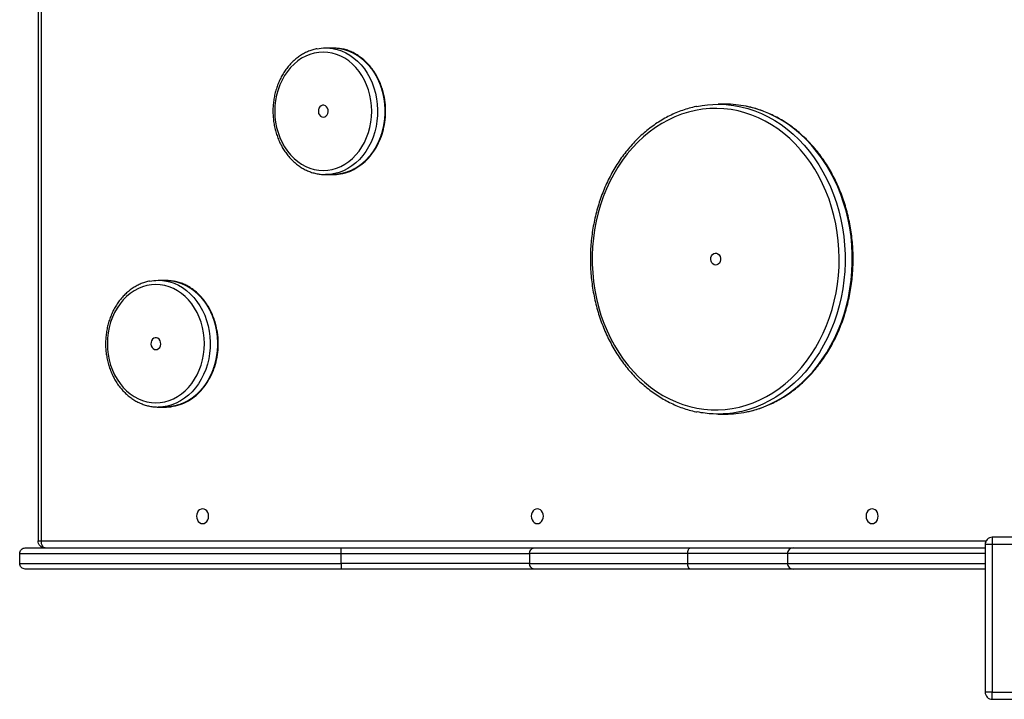
# Model space of a CAD drawing. Units: millimetres. Extents: x 14310 to 23663, y 12288 to 20222.
# Drawn here: x 18780 to 19479, y 17665 to 18148 of the extents above; entities that cross this region are included whole.
import ezdxf

# ---------------------------------------------------------------- set-up
doc = ezdxf.new("R2010")
doc.units = ezdxf.units.MM
doc.header["$LTSCALE"] = 100
doc.layers.add('TIPTAP', color=6, linetype='Continuous')

# ---------------------------------------------------------------- blocks, each defined once
blk = doc.blocks.new('LM017_1_top')
at = {"layer": 'TIPTAP', "linetype": 'Continuous', "lineweight": 25}
for p, q in [((18792.77, 18596.7), (18792.77, 17777.6)), ((18794.9, 18592.6), (18794.9, 17777.6)), ((18794.9, 17777.6), (19465.6, 17777.6))]:
    blk.add_line(p, q, dxfattribs=at)
at = {"layer": 'TIPTAP', "linetype": 'Continuous', "lineweight": 25, "flags": 128}
for points in [[(18990.77, 18126.97, -0.099998), (19002.78, 18127.02), (19004.99, 18126.5), (19008.14, 18125.46), (19011.2, 18124.08), (19014.14, 18122.37), (19016.96, 18120.36), (19019.61, 18118.05), (19022.09, 18115.46), (19024.37, 18112.61), (19026.43, 18109.53), (19028.27, 18106.24), (19029.86, 18102.76), (19031.19, 18099.13), (19032.25, 18095.36), (19033.04, 18091.5), (19033.54, 18087.57), (19033.76, 18083.6), (19033.68, 18079.62), (19033.32, 18075.66), (19032.68, 18071.76), (19031.75, 18067.94), (19030.56, 18064.24), (19029.09, 18060.68), (19027.38, 18057.29), (19025.43, 18054.1), (19023.26, 18051.13), (19020.87, 18048.41), (19018.31, 18045.96), (19015.57, 18043.8), (19012.69, 18041.93), (19009.68, 18040.39), (19006.57, 18039.18), (19003.39, 18038.3), (19000.16, 18037.78), (18996.9, 18037.6), (19002.07, 18037.6)], [(19260.33, 18086.05, -0.102392), (19290.38, 18086.07), (19291.48, 18085.84), (19296.47, 18084.55), (19301.4, 18082.93), (19306.24, 18080.96), (19310.98, 18078.67), (19315.6, 18076.05), (19320.1, 18073.12), (19324.46, 18069.88), (19328.66, 18066.34), (19332.68, 18062.53), (19336.53, 18058.43), (19340.18, 18054.08), (19343.62, 18049.49), (19346.84, 18044.66), (19349.83, 18039.62), (19352.59, 18034.38), (19355.1, 18028.96), (19357.35, 18023.38), (19359.34, 18017.65), (19361.06, 18011.79), (19362.51, 18005.82), (19363.67, 17999.76), (19364.56, 17993.62), (19365.16, 17987.44), (19365.47, 17981.23), (19365.5, 17975), (19365.23, 17968.78), (19364.68, 17962.6), (19363.84, 17956.45), (19362.72, 17950.38), (19361.32, 17944.4), (19359.64, 17938.52), (19357.7, 17932.76), (19355.49, 17927.15), (19353.02, 17921.7), (19350.3, 17916.43), (19347.35, 17911.36), (19344.16, 17906.49), (19340.76, 17901.86), (19337.14, 17897.47), (19333.33, 17893.33), (19329.33, 17889.47), (19325.16, 17885.88), (19320.83, 17882.6), (19316.36, 17879.61), (19311.75, 17876.94), (19307.03, 17874.59), (19302.2, 17872.57), (19297.29, 17870.89), (19292.31, 17869.55), (19290.5, 17869.15, -0.062735), (19272.01, 17867.68, -0.039193), (19260.44, 17869.13)], [(19275.41, 17867.6), (19280.58, 17867.6, 0.050719), (19295.52, 17869.12), (19297.48, 17869.55), (19302.46, 17870.89), (19307.37, 17872.57), (19312.19, 17874.59), (19316.91, 17876.94), (19321.52, 17879.61), (19326, 17882.6), (19330.33, 17885.88), (19334.5, 17889.47), (19338.49, 17893.33), (19342.31, 17897.47), (19345.92, 17901.86), (19349.33, 17906.49), (19352.51, 17911.36), (19355.47, 17916.43), (19358.18, 17921.7), (19360.65, 17927.15), (19362.86, 17932.76), (19364.8, 17938.52), (19366.48, 17944.4), (19367.88, 17950.38), (19369, 17956.45), (19369.84, 17962.6), (19370.39, 17968.78), (19370.66, 17975), (19370.63, 17981.23), (19370.32, 17987.44), (19369.72, 17993.62), (19368.84, 17999.76), (19367.67, 18005.82), (19366.22, 18011.79), (19364.5, 18017.65), (19362.51, 18023.38), (19360.26, 18028.96), (19357.75, 18034.38), (19354.99, 18039.62), (19352, 18044.66), (19348.78, 18049.49), (19345.34, 18054.08), (19341.69, 18058.43), (19337.85, 18062.53), (19333.82, 18066.34), (19329.62, 18069.88), (19325.26, 18073.12), (19320.77, 18076.05), (19316.14, 18078.67), (19311.4, 18080.96), (19306.56, 18082.93), (19301.64, 18084.55), (19296.65, 18085.84), (19295.27, 18086.13, 0.049854), (19280.58, 18087.6), (19275.41, 18087.6)], [(18871.99, 17961.97, -0.099998), (18884, 17962.02), (18886.22, 17961.5), (18889.36, 17960.46), (18892.42, 17959.08), (18895.37, 17957.37), (18898.18, 17955.36), (18900.83, 17953.05), (18903.31, 17950.46), (18905.59, 17947.61), (18907.66, 17944.53), (18909.49, 17941.24), (18911.08, 17937.76), (18912.41, 17934.13), (18913.47, 17930.36), (18914.26, 17926.5), (18914.76, 17922.57), (18914.98, 17918.6), (18914.91, 17914.62), (18914.55, 17910.66), (18913.9, 17906.76), (18912.98, 17902.94), (18911.78, 17899.24), (18910.32, 17895.68), (18908.6, 17892.29), (18906.65, 17889.1), (18904.48, 17886.13), (18902.1, 17883.41), (18899.53, 17880.96), (18896.79, 17878.8), (18893.91, 17876.93), (18890.9, 17875.39), (18887.8, 17874.18), (18884.62, 17873.3), (18881.38, 17872.78), (18878.13, 17872.6), (18883.29, 17872.6)], [(19255.71, 17757.6), (19255.36, 17757.68), (19255.01, 17757.9), (19254.7, 17758.27), (19254.42, 17758.77), (19254.2, 17759.38), (19254.03, 17760.07), (19253.93, 17760.82), (19253.89, 17761.6), (19253.89, 17768.6), (19141.51, 17768.6, -0.410714), (19144.94, 17772.6)]]:
    blk.add_lwpolyline(points, format="xyb", dxfattribs=at)
for points in [[(18995.18, 18040.6), (18998.36, 18040.78), (19001.5, 18041.32), (19004.6, 18042.2), (19007.61, 18043.44), (19010.52, 18045), (19013.29, 18046.89), (19015.92, 18049.08), (19018.36, 18051.56), (19020.61, 18054.3), (19022.64, 18057.29), (19024.43, 18060.49), (19025.98, 18063.88), (19027.26, 18067.43), (19028.27, 18071.11), (19029, 18074.88), (19029.44, 18078.72), (19029.59, 18082.6), (19029.44, 18086.48), (19029, 18090.32), (19028.27, 18094.09), (19027.26, 18097.77), (19025.98, 18101.32), (19024.43, 18104.71), (19022.64, 18107.91), (19020.61, 18110.9), (19018.36, 18113.64), (19015.92, 18116.12), (19013.29, 18118.31), (19010.52, 18120.2), (19007.61, 18121.76), (19004.6, 18123), (19001.5, 18123.88), (18998.36, 18124.42), (18995.18, 18124.6), (18992.01, 18124.42), (18988.86, 18123.88), (18985.77, 18123), (18982.75, 18121.76), (18979.85, 18120.2), (18977.07, 18118.31), (18974.45, 18116.12), (18972, 18113.64), (18969.76, 18110.9), (18967.73, 18107.91), (18965.93, 18104.71), (18964.38, 18101.32), (18963.1, 18097.77), (18962.09, 18094.09), (18961.36, 18090.32), (18960.92, 18086.48), (18960.78, 18082.6), (18960.92, 18078.72), (18961.36, 18074.88), (18962.09, 18071.11), (18963.1, 18067.43), (18964.38, 18063.88), (18965.93, 18060.49), (18967.73, 18057.29), (18969.76, 18054.3), (18972, 18051.56), (18974.45, 18049.08), (18977.07, 18046.89), (18979.85, 18045), (18982.75, 18043.44), (18985.77, 18042.2), (18988.86, 18041.32), (18992.01, 18040.78), (18995.18, 18040.6)], [(18995.18, 18078.35), (18996.21, 18078.54), (18997.14, 18079.09), (18997.9, 18079.95), (18998.42, 18081.05), (18998.65, 18082.28), (18998.58, 18083.55), (18998.2, 18084.72), (18997.55, 18085.72), (18996.69, 18086.43), (18995.7, 18086.8), (18994.66, 18086.8), (18993.67, 18086.43), (18992.81, 18085.72), (18992.17, 18084.72), (18991.79, 18083.55), (18991.71, 18082.28), (18991.94, 18081.05), (18992.46, 18079.95), (18993.22, 18079.09), (18994.16, 18078.54), (18995.18, 18078.35)], [(19270.38, 17870.68), (19275.44, 17870.62), (19280.48, 17870.92), (19285.5, 17871.58), (19290.49, 17872.58), (19295.42, 17873.94), (19300.27, 17875.64), (19305.04, 17877.68), (19309.7, 17880.05), (19314.25, 17882.74), (19318.66, 17885.75), (19322.92, 17889.07), (19327.01, 17892.68), (19330.93, 17896.57), (19334.66, 17900.73), (19338.19, 17905.14), (19341.5, 17909.8), (19344.59, 17914.68), (19347.44, 17919.77), (19350.05, 17925.05), (19352.4, 17930.51), (19354.49, 17936.12), (19356.31, 17941.88), (19357.86, 17947.75), (19359.13, 17953.72), (19360.12, 17959.76), (19360.82, 17965.87), (19361.22, 17972.02), (19361.34, 17978.18), (19361.17, 17984.35), (19360.71, 17990.49), (19359.95, 17996.59), (19358.91, 18002.62), (19357.59, 18008.57), (19355.99, 18014.42), (19354.12, 18020.15), (19351.97, 18025.74), (19349.57, 18031.16), (19346.92, 18036.41), (19344.02, 18041.46), (19340.89, 18046.3), (19337.54, 18050.91), (19333.97, 18055.28), (19330.2, 18059.39), (19326.25, 18063.23), (19322.12, 18066.78), (19317.83, 18070.04), (19313.4, 18072.99), (19308.83, 18075.63), (19304.14, 18077.94), (19299.36, 18079.91), (19294.49, 18081.55), (19289.55, 18082.83), (19284.56, 18083.78), (19279.53, 18084.36), (19274.48, 18084.6), (19269.43, 18084.47), (19264.39, 18084), (19259.39, 18083.16), (19254.43, 18081.98), (19249.53, 18080.45), (19244.72, 18078.58), (19240, 18076.38), (19235.4, 18073.85), (19230.92, 18070.99), (19226.58, 18067.83), (19222.4, 18064.36), (19218.39, 18060.61), (19214.57, 18056.59), (19210.94, 18052.3), (19207.52, 18047.76), (19204.31, 18042.99), (19201.34, 18038), (19198.61, 18032.81), (19196.13, 18027.44), (19193.91, 18021.9), (19191.95, 18016.22), (19190.27, 18010.4), (19188.86, 18004.48), (19187.73, 17998.47), (19186.89, 17992.39), (19186.33, 17986.26), (19186.07, 17980.1), (19186.1, 17973.93), (19186.41, 17967.78), (19187.02, 17961.66), (19187.92, 17955.59), (19189.1, 17949.59), (19190.56, 17943.69), (19192.3, 17937.9), (19194.31, 17932.24), (19196.58, 17926.73), (19199.11, 17921.39), (19201.89, 17916.24), (19204.9, 17911.29), (19208.15, 17906.56), (19211.61, 17902.07), (19215.28, 17897.83), (19219.14, 17893.85), (19223.18, 17890.16), (19227.39, 17886.75), (19231.76, 17883.64), (19236.26, 17880.85), (19240.89, 17878.38), (19245.62, 17876.24), (19250.46, 17874.43), (19255.36, 17872.97), (19260.33, 17871.85), (19265.34, 17871.09), (19270.38, 17870.68)], [(19273.56, 17973.35), (19272.54, 17973.59), (19271.63, 17974.18), (19270.89, 17975.08), (19270.41, 17976.2), (19270.22, 17977.44), (19270.33, 17978.7), (19270.75, 17979.86), (19271.42, 17980.82), (19272.3, 17981.5), (19273.31, 17981.82), (19274.34, 17981.78), (19275.32, 17981.36), (19276.16, 17980.6), (19276.77, 17979.58), (19277.12, 17978.39), (19277.15, 17977.12), (19276.88, 17975.9), (19276.33, 17974.83), (19275.55, 17974), (19274.59, 17973.49), (19273.56, 17973.35)], [(18876.41, 17875.6), (18879.58, 17875.78), (18882.73, 17876.32), (18885.82, 17877.2), (18888.83, 17878.44), (18891.74, 17880), (18894.52, 17881.89), (18897.14, 17884.08), (18899.58, 17886.56), (18901.83, 17889.3), (18903.86, 17892.29), (18905.66, 17895.49), (18907.2, 17898.88), (18908.49, 17902.43), (18909.5, 17906.11), (18910.22, 17909.88), (18910.66, 17913.72), (18910.81, 17917.6), (18910.66, 17921.48), (18910.22, 17925.32), (18909.5, 17929.09), (18908.49, 17932.77), (18907.2, 17936.32), (18905.66, 17939.71), (18903.86, 17942.91), (18901.83, 17945.9), (18899.58, 17948.64), (18897.14, 17951.12), (18894.52, 17953.31), (18891.74, 17955.2), (18888.83, 17956.76), (18885.82, 17958), (18882.73, 17958.88), (18879.58, 17959.42), (18876.41, 17959.6), (18873.23, 17959.42), (18870.08, 17958.88), (18866.99, 17958), (18863.98, 17956.76), (18861.07, 17955.2), (18858.29, 17953.31), (18855.67, 17951.12), (18853.23, 17948.64), (18850.98, 17945.9), (18848.95, 17942.91), (18847.15, 17939.71), (18845.61, 17936.32), (18844.32, 17932.77), (18843.31, 17929.09), (18842.59, 17925.32), (18842.15, 17921.48), (18842, 17917.6), (18842.15, 17913.72), (18842.59, 17909.88), (18843.31, 17906.11), (18844.32, 17902.43), (18845.61, 17898.88), (18847.15, 17895.49), (18848.95, 17892.29), (18850.98, 17889.3), (18853.23, 17886.56), (18855.67, 17884.08), (18858.29, 17881.89), (18861.07, 17880), (18863.98, 17878.44), (18866.99, 17877.2), (18870.08, 17876.32), (18873.23, 17875.78), (18876.41, 17875.6)], [(18876.41, 17913.35), (18877.43, 17913.54), (18878.37, 17914.09), (18879.13, 17914.95), (18879.65, 17916.05), (18879.88, 17917.28), (18879.8, 17918.55), (18879.42, 17919.72), (18878.77, 17920.72), (18877.92, 17921.43), (18876.92, 17921.8), (18875.89, 17921.8), (18874.89, 17921.43), (18874.04, 17920.72), (18873.39, 17919.72), (18873.01, 17918.55), (18872.93, 17917.28), (18873.16, 17916.05), (18873.68, 17914.95), (18874.44, 17914.09), (18875.38, 17913.54), (18876.41, 17913.35)], [(18909.58, 17789.85), (18910.7, 17790.03), (18911.73, 17790.55), (18912.62, 17791.39), (18913.31, 17792.47), (18913.74, 17793.74), (18913.88, 17795.1), (18913.74, 17796.46), (18913.31, 17797.72), (18912.62, 17798.81), (18911.73, 17799.65), (18910.7, 17800.17), (18909.58, 17800.35), (18908.47, 17800.17), (18907.43, 17799.65), (18906.54, 17798.81), (18905.86, 17797.72), (18905.43, 17796.46), (18905.28, 17795.1), (18905.43, 17793.74), (18905.86, 17792.47), (18906.54, 17791.39), (18907.43, 17790.55), (18908.47, 17790.03), (18909.58, 17789.85)], [(19147.14, 17789.85), (19148.25, 17790.03), (19149.29, 17790.55), (19150.18, 17791.39), (19150.86, 17792.47), (19151.29, 17793.74), (19151.44, 17795.1), (19151.29, 17796.46), (19150.86, 17797.72), (19150.18, 17798.81), (19149.29, 17799.65), (19148.25, 17800.17), (19147.14, 17800.35), (19146.02, 17800.17), (19144.99, 17799.65), (19144.1, 17798.81), (19143.41, 17797.72), (19142.98, 17796.46), (19142.84, 17795.1), (19142.98, 17793.74), (19143.41, 17792.47), (19144.1, 17791.39), (19144.99, 17790.55), (19146.02, 17790.03), (19147.14, 17789.85)], [(19384.69, 17789.85), (19385.8, 17790.03), (19386.84, 17790.55), (19387.73, 17791.39), (19388.42, 17792.47), (19388.85, 17793.74), (19388.99, 17795.1), (19388.85, 17796.46), (19388.42, 17797.72), (19387.73, 17798.81), (19386.84, 17799.65), (19385.8, 17800.17), (19384.69, 17800.35), (19383.58, 17800.17), (19382.54, 17799.65), (19381.65, 17798.81), (19380.97, 17797.72), (19380.54, 17796.46), (19380.39, 17795.1), (19380.54, 17793.74), (19380.97, 17792.47), (19381.65, 17791.39), (19382.54, 17790.55), (19383.58, 17790.03), (19384.69, 17789.85)], [(19464.94, 17768.6), (19324.66, 17768.6), (19253.89, 17768.6), (19253.93, 17769.38), (19254.03, 17770.13), (19254.2, 17770.82), (19254.42, 17771.43), (19254.7, 17771.93), (19255.01, 17772.3), (19255.36, 17772.52), (19255.71, 17772.6)]]:
    blk.add_lwpolyline(points, dxfattribs=at)
blk.add_lwpolyline([(18792.77, 17777.6), (18794.9, 17777.6), (18794.96, 17776.62), (18795.12, 17775.69), (18795.39, 17774.82), (18795.74, 17774.06), (18796.18, 17773.44), (18796.67, 17772.98), (18797.21, 17772.7), (18797.77, 17772.6, -0.414214)], format="xyb", close=True, dxfattribs=at)
at = {"layer": 'TIPTAP', "linetype": 'Continuous', "lineweight": 25}
blk.add_lwpolyline([(19469.94, 17780.1, 0.414214), (19464.94, 17775.1), (19464.94, 17670.1, 0.414214), (19469.94, 17665.1), (19574.94, 17665.1, 0.414214), (19579.94, 17670.1), (19579.94, 17775.1), (19574.94, 17775.1), (19574.94, 17780.1)], format="xyb", close=True, dxfattribs=at)
for points in [[(19469.94, 17780.1), (19469.94, 17775.1), (19464.94, 17775.1)], [(19469.94, 17665.1), (19469.94, 17670.1), (19464.94, 17670.1)]]:
    blk.add_lwpolyline(points, dxfattribs=at)
for points in [[(19464.94, 17757.6), (19328.66, 17757.6), (19255.71, 17757.6), (19144.94, 17757.6), (19008.14, 17757.6), (18783.78, 17757.6, -0.414214), (18779.78, 17761.6), (18779.78, 17768.6), (19007.94, 17768.6, -0.049084), (19008.14, 17772.6)], [(18779.78, 17768.6, -0.414214), (18783.78, 17772.6), (19008.14, 17772.6), (19144.94, 17772.6), (19255.71, 17772.6), (19328.66, 17772.6), (19464.94, 17772.6)], [(19328.66, 17772.6, 0.414214), (19324.66, 17768.6), (19324.66, 17761.6, 0.414214), (19328.66, 17757.6)], [(18779.78, 17761.6), (19007.94, 17761.6), (19007.94, 17768.6), (19141.51, 17768.6), (19141.51, 17761.6), (19007.94, 17761.6, 0.049084), (19008.14, 17757.6)], [(19144.94, 17757.6, -0.410714), (19141.51, 17761.6), (19253.89, 17761.6), (19324.66, 17761.6), (19464.94, 17761.6)]]:
    blk.add_lwpolyline(points, format="xyb", dxfattribs=at)
blk.add_lwpolyline([(19574.94, 17670.1), (19574.94, 17775.1), (19469.94, 17775.1), (19469.94, 17670.1)], close=True, dxfattribs=at)
for points, knots in [([(18990.57, 18126.93), (18990.42, 18126.91), (18989.24, 18126.71), (18987.05, 18126.05), (18984.06, 18124.93), (18981.16, 18123.49), (18978.37, 18121.76), (18975.71, 18119.76), (18973.2, 18117.5), (18970.85, 18114.98), (18968.69, 18112.24), (18966.72, 18109.29), (18964.97, 18106.15), (18963.44, 18102.85), (18962.15, 18099.4), (18961.1, 18095.83), (18960.31, 18092.17), (18959.77, 18088.44), (18959.49, 18084.67), (18959.48, 18080.89), (18959.73, 18077.11), (18960.25, 18073.38), (18961.02, 18069.7), (18962.04, 18066.12), (18963.32, 18062.65), (18964.83, 18059.33), (18966.57, 18056.16), (18968.52, 18053.18), (18970.68, 18050.41), (18973.03, 18047.87), (18975.54, 18045.58), (18978.21, 18043.55), (18981.01, 18041.79), (18983.92, 18040.33), (18986.93, 18039.17), (18990, 18038.32), (18993.06, 18037.79), (18995.37, 18037.61), (18996.63, 18037.6), (18996.9, 18037.6)], [0, 0, 0, 0, 0.004071, 0.032016, 0.059991, 0.088011, 0.116086, 0.144218, 0.172408, 0.200651, 0.228941, 0.257269, 0.285629, 0.314012, 0.342413, 0.370827, 0.39925, 0.42768, 0.456115, 0.484554, 0.512998, 0.541445, 0.569896, 0.598349, 0.626804, 0.655256, 0.683703, 0.712138, 0.740556, 0.768947, 0.797303, 0.825613, 0.853869, 0.882064, 0.910195, 0.938262, 0.966274, 0.992747, 1, 1, 1, 1]), ([(19260.14, 18086.01), (19259.94, 18085.98), (19258.14, 18085.65), (19254.78, 18084.75), (19250.07, 18083.28), (19245.44, 18081.47), (19240.9, 18079.38), (19236.45, 18076.99), (19232.12, 18074.31), (19227.91, 18071.36), (19223.83, 18068.14), (19219.91, 18064.65), (19216.14, 18060.92), (19212.54, 18056.94), (19209.13, 18052.74), (19205.91, 18048.31), (19202.88, 18043.69), (19200.07, 18038.87), (19197.47, 18033.88), (19195.09, 18028.73), (19192.95, 18023.43), (19191.05, 18017.99), (19189.38, 18012.45), (19187.97, 18006.8), (19186.81, 18001.06), (19185.9, 17995.26), (19185.25, 17989.41), (19184.85, 17983.53), (19184.72, 17977.62), (19184.85, 17971.72), (19185.24, 17965.84), (19185.89, 17959.98), (19186.8, 17954.18), (19187.96, 17948.45), (19189.37, 17942.8), (19191.03, 17937.24), (19192.94, 17931.81), (19195.08, 17926.5), (19197.45, 17921.35), (19200.05, 17916.35), (19202.87, 17911.53), (19205.9, 17906.9), (19209.12, 17902.47), (19212.54, 17898.26), (19216.14, 17894.28), (19219.91, 17890.54), (19223.85, 17887.05), (19227.93, 17883.82), (19232.15, 17880.87), (19236.49, 17878.19), (19240.94, 17875.8), (19245.5, 17873.7), (19250.13, 17871.9), (19254.85, 17870.43), (19258.22, 17869.53), (19260.04, 17869.2), (19260.25, 17869.17)], [0, 0, 0, 0, 0.002334, 0.021369, 0.04041, 0.05946, 0.078519, 0.097589, 0.11667, 0.135762, 0.154865, 0.173979, 0.193102, 0.212233, 0.231373, 0.250519, 0.269671, 0.288828, 0.307989, 0.327153, 0.346319, 0.365488, 0.384658, 0.40383, 0.423002, 0.442175, 0.461349, 0.480523, 0.499698, 0.518873, 0.538048, 0.557224, 0.576401, 0.595577, 0.614754, 0.633931, 0.653108, 0.672284, 0.691459, 0.710634, 0.729806, 0.748975, 0.768142, 0.787303, 0.80646, 0.82561, 0.844753, 0.863886, 0.88301, 0.902124, 0.921226, 0.940316, 0.959394, 0.978461, 0.997517, 1, 1, 1, 1]), ([(19295.72, 17869.18), (19296.83, 17869.41), (19299.54, 17869.97), (19303.79, 17871.22), (19308.46, 17872.87), (19313.04, 17874.83), (19317.53, 17877.09), (19321.92, 17879.64), (19326.19, 17882.46), (19330.33, 17885.57), (19334.32, 17888.93), (19338.16, 17892.56), (19341.84, 17896.42), (19345.33, 17900.53), (19348.65, 17904.85), (19351.76, 17909.39), (19354.67, 17914.12), (19357.37, 17919.03), (19359.85, 17924.11), (19362.1, 17929.35), (19364.11, 17934.72), (19365.88, 17940.22), (19367.41, 17945.83), (19368.69, 17951.52), (19369.71, 17957.3), (19370.48, 17963.13), (19370.99, 17969), (19371.24, 17974.89), (19371.23, 17980.8), (19370.96, 17986.69), (19370.43, 17992.56), (19369.64, 17998.39), (19368.59, 18004.16), (19367.29, 18009.85), (19365.74, 18015.45), (19363.95, 18020.94), (19361.91, 18026.3), (19359.64, 18031.53), (19357.15, 18036.6), (19354.43, 18041.5), (19351.5, 18046.22), (19348.36, 18050.74), (19345.03, 18055.05), (19341.51, 18059.14), (19337.81, 18062.99), (19333.95, 18066.59), (19329.94, 18069.94), (19325.78, 18073.02), (19321.49, 18075.83), (19317.09, 18078.35), (19312.58, 18080.58), (19307.97, 18082.52), (19303.29, 18084.14), (19299.12, 18085.34), (19296.48, 18085.87), (19295.45, 18086.07)], [0, 0, 0, 0, 0.01325, 0.032256, 0.051269, 0.070292, 0.089325, 0.108368, 0.127423, 0.146489, 0.165565, 0.184652, 0.203748, 0.222851, 0.241962, 0.261079, 0.280202, 0.299328, 0.318459, 0.337592, 0.356727, 0.375864, 0.395003, 0.414142, 0.433282, 0.452423, 0.471565, 0.490707, 0.50985, 0.528993, 0.548136, 0.56728, 0.586424, 0.605568, 0.624713, 0.643857, 0.663001, 0.682145, 0.701287, 0.720428, 0.739566, 0.758702, 0.777833, 0.79696, 0.816081, 0.835194, 0.8543, 0.873396, 0.892482, 0.911557, 0.93062, 0.949672, 0.968711, 0.98774, 1, 1, 1, 1]), ([(18871.8, 17961.93), (18871.65, 17961.91), (18870.46, 17961.71), (18868.28, 17961.05), (18865.28, 17959.93), (18862.38, 17958.49), (18859.59, 17956.76), (18856.93, 17954.76), (18854.42, 17952.5), (18852.07, 17949.98), (18849.91, 17947.24), (18847.94, 17944.29), (18846.19, 17941.15), (18844.66, 17937.85), (18843.37, 17934.4), (18842.33, 17930.83), (18841.53, 17927.17), (18840.99, 17923.44), (18840.72, 17919.67), (18840.7, 17915.89), (18840.96, 17912.11), (18841.47, 17908.38), (18842.24, 17904.7), (18843.27, 17901.12), (18844.54, 17897.65), (18846.05, 17894.33), (18847.79, 17891.16), (18849.74, 17888.18), (18851.9, 17885.41), (18854.25, 17882.87), (18856.76, 17880.58), (18859.43, 17878.55), (18862.23, 17876.79), (18865.15, 17875.33), (18868.15, 17874.17), (18871.22, 17873.32), (18874.28, 17872.79), (18876.59, 17872.61), (18877.85, 17872.6), (18878.13, 17872.6)], [0, 0, 0, 0, 0.004071, 0.032016, 0.059991, 0.088011, 0.116086, 0.144218, 0.172408, 0.200651, 0.228941, 0.257269, 0.285629, 0.314012, 0.342413, 0.370827, 0.39925, 0.42768, 0.456115, 0.484554, 0.512998, 0.541445, 0.569896, 0.598349, 0.626804, 0.655256, 0.683703, 0.712138, 0.740556, 0.768947, 0.797303, 0.825613, 0.853869, 0.882064, 0.910195, 0.938262, 0.966274, 0.992747, 1, 1, 1, 1])]:
    blk.add_open_spline(points, degree=3, knots=knots, dxfattribs=at)
for points in [[(18996.9, 18127.6), (18998.62, 18127.6), (19000.34, 18127.6), (19002.07, 18127.6), (19004.13, 18127.6), (19006.19, 18127.39), (19008.22, 18126.97), (19008.86, 18126.81), (19009.51, 18126.66), (19010.15, 18126.5), (19011.2, 18126.15), (19012.25, 18125.81), (19013.3, 18125.46), (19014.32, 18125), (19015.34, 18124.54), (19016.36, 18124.08), (19017.34, 18123.51), (19018.32, 18122.94), (19019.31, 18122.37), (19020.24, 18121.7), (19021.18, 18121.03), (19022.12, 18120.36), (19023, 18119.59), (19023.89, 18118.82), (19024.77, 18118.05), (19025.6, 18117.18), (19026.43, 18116.32), (19027.25, 18115.46), (19028.01, 18114.51), (19028.77, 18113.56), (19029.53, 18112.61), (19030.22, 18111.59), (19030.91, 18110.56), (19031.6, 18109.53), (19032.21, 18108.43), (19032.82, 18107.34), (19033.43, 18106.24), (19033.96, 18105.08), (19034.49, 18103.92), (19035.02, 18102.76), (19035.46, 18101.55), (19035.91, 18100.34), (19036.35, 18099.13), (19036.7, 18097.87), (19037.06, 18096.62), (19037.41, 18095.36), (19037.68, 18094.08), (19037.94, 18092.79), (19038.2, 18091.5), (19038.37, 18090.19), (19038.53, 18088.88), (19038.7, 18087.57), (19038.77, 18086.24), (19038.85, 18084.92), (19038.92, 18083.6), (19038.89, 18082.27), (19038.87, 18080.94), (19038.85, 18079.62), (19038.73, 18078.3), (19038.61, 18076.98), (19038.49, 18075.66), (19038.27, 18074.36), (19038.06, 18073.06), (19037.84, 18071.76), (19037.53, 18070.48), (19037.22, 18069.21), (19036.92, 18067.94), (19036.52, 18066.7), (19036.12, 18065.47), (19035.72, 18064.24), (19035.23, 18063.05), (19034.74, 18061.86), (19034.26, 18060.68), (19033.69, 18059.55), (19033.11, 18058.42), (19032.54, 18057.29), (19031.89, 18056.23), (19031.24, 18055.16), (19030.59, 18054.1), (19029.87, 18053.11), (19029.14, 18052.12), (19028.42, 18051.13), (19027.62, 18050.23), (19026.83, 18049.32), (19026.04, 18048.41), (19025.18, 18047.6), (19024.32, 18046.78), (19023.47, 18045.96), (19022.56, 18045.24), (19021.64, 18044.52), (19020.73, 18043.8), (19019.77, 18043.18), (19018.81, 18042.55), (19017.85, 18041.93), (19016.85, 18041.42), (19015.84, 18040.9), (19014.84, 18040.39), (19013.81, 18039.99), (19012.77, 18039.58), (19011.74, 18039.18), (19010.68, 18038.89), (19009.62, 18038.59), (19008.56, 18038.3), (19007.48, 18038.13), (19006.4, 18037.95), (19005.32, 18037.78), (19004.24, 18037.72), (19003.15, 18037.66), (19002.07, 18037.6), (19002.64, 18037.61), (19004.27, 18037.64), (19006.93, 18037.93), (19010.02, 18038.57), (19013.06, 18039.53), (19016.02, 18040.78), (19018.88, 18042.33), (19021.62, 18044.16), (19024.23, 18046.27), (19026.68, 18048.63), (19028.96, 18051.23), (19031.05, 18054.05), (19032.94, 18057.08), (19034.61, 18060.28), (19036.05, 18063.64), (19037.25, 18067.14), (19038.2, 18070.75), (19038.9, 18074.44), (19039.33, 18078.18), (19039.51, 18081.96), (19039.42, 18085.75), (19039.07, 18089.51), (19038.46, 18093.23), (19037.59, 18096.87), (19036.47, 18100.41), (19035.11, 18103.83), (19033.51, 18107.09), (19031.69, 18110.19), (19029.65, 18113.09), (19027.42, 18115.78), (19025.01, 18118.23), (19022.43, 18120.42), (19019.71, 18122.35), (19016.87, 18124), (19013.91, 18125.34), (19011.09, 18126.34), (19009.23, 18126.74), (19008.41, 18126.92)], [(18878.13, 17962.6), (18879.85, 17962.6), (18881.57, 17962.6), (18883.29, 17962.6), (18885.36, 17962.6), (18887.41, 17962.39), (18889.44, 17961.97), (18890.09, 17961.81), (18890.73, 17961.66), (18891.38, 17961.5), (18892.43, 17961.15), (18893.48, 17960.81), (18894.52, 17960.46), (18895.54, 17960), (18896.56, 17959.54), (18897.58, 17959.08), (18898.57, 17958.51), (18899.55, 17957.94), (18900.53, 17957.37), (18901.47, 17956.7), (18902.4, 17956.03), (18903.34, 17955.36), (18904.23, 17954.59), (18905.11, 17953.82), (18906, 17953.05), (18906.82, 17952.18), (18907.65, 17951.32), (18908.47, 17950.46), (18909.23, 17949.51), (18909.99, 17948.56), (18910.75, 17947.61), (18911.44, 17946.59), (18912.13, 17945.56), (18912.82, 17944.53), (18913.43, 17943.43), (18914.04, 17942.34), (18914.65, 17941.24), (18915.18, 17940.08), (18915.71, 17938.92), (18916.24, 17937.76), (18916.69, 17936.55), (18917.13, 17935.34), (18917.57, 17934.13), (18917.93, 17932.87), (18918.28, 17931.62), (18918.64, 17930.36), (18918.9, 17929.08), (18919.16, 17927.79), (18919.42, 17926.5), (18919.59, 17925.19), (18919.76, 17923.88), (18919.92, 17922.57), (18920, 17921.24), (18920.07, 17919.92), (18920.14, 17918.6), (18920.12, 17917.27), (18920.09, 17915.94), (18920.07, 17914.62), (18919.95, 17913.3), (18919.83, 17911.98), (18919.71, 17910.66), (18919.49, 17909.36), (18919.28, 17908.06), (18919.06, 17906.76), (18918.76, 17905.48), (18918.45, 17904.21), (18918.14, 17902.94), (18917.74, 17901.7), (18917.34, 17900.47), (18916.94, 17899.24), (18916.45, 17898.05), (18915.97, 17896.86), (18915.48, 17895.68), (18914.91, 17894.55), (18914.34, 17893.42), (18913.77, 17892.29), (18913.12, 17891.23), (18912.47, 17890.16), (18911.82, 17889.1), (18911.09, 17888.11), (18910.37, 17887.12), (18909.64, 17886.13), (18908.85, 17885.23), (18908.05, 17884.32), (18907.26, 17883.41), (18906.4, 17882.6), (18905.55, 17881.78), (18904.69, 17880.96), (18903.78, 17880.24), (18902.87, 17879.52), (18901.95, 17878.8), (18900.99, 17878.18), (18900.03, 17877.55), (18899.07, 17876.93), (18898.07, 17876.42), (18897.07, 17875.9), (18896.07, 17875.39), (18895.03, 17874.99), (18894, 17874.58), (18892.96, 17874.18), (18891.9, 17873.89), (18890.84, 17873.59), (18889.78, 17873.3), (18888.7, 17873.13), (18887.62, 17872.95), (18886.55, 17872.78), (18885.46, 17872.72), (18884.37, 17872.66), (18883.29, 17872.6), (18883.87, 17872.61), (18885.49, 17872.64), (18888.15, 17872.93), (18891.25, 17873.57), (18894.28, 17874.53), (18897.24, 17875.78), (18900.1, 17877.33), (18902.85, 17879.16), (18905.45, 17881.27), (18907.9, 17883.63), (18910.18, 17886.23), (18912.27, 17889.05), (18914.16, 17892.08), (18915.83, 17895.28), (18917.27, 17898.64), (18918.47, 17902.14), (18919.42, 17905.75), (18920.12, 17909.44), (18920.56, 17913.18), (18920.73, 17916.96), (18920.65, 17920.75), (18920.29, 17924.51), (18919.68, 17928.23), (18918.81, 17931.87), (18917.69, 17935.41), (18916.33, 17938.83), (18914.73, 17942.09), (18912.91, 17945.19), (18910.87, 17948.09), (18908.64, 17950.78), (18906.23, 17953.23), (18903.65, 17955.42), (18900.93, 17957.35), (18898.09, 17959), (18895.14, 17960.34), (18892.31, 17961.34), (18890.46, 17961.74), (18889.63, 17961.92)]]:
    blk.add_rational_spline(points, [1, 1, 1, 1, 0.996541519384, 0.996541519384, 1, 1, 1, 1, 1, 1, 1, 1, 1, 1, 1, 1, 1, 1, 1, 1, 1, 1, 1, 1, 1, 1, 1, 1, 1, 1, 1, 1, 1, 1, 1, 1, 1, 1, 1, 1, 1, 1, 1, 1, 1, 1, 1, 1, 1, 1, 1, 1, 1, 1, 1, 1, 1, 1, 1, 1, 1, 1, 1, 1, 1, 1, 1, 1, 1, 1, 1, 1, 1, 1, 1, 1, 1, 1, 1, 1, 1, 1, 1, 1, 1, 1, 1, 1, 1, 1, 1, 1, 1, 1, 1, 1, 1, 1, 1, 1, 1, 1, 1, 1, 1, 1, 1, 1, 1, 1, 1, 1, 1, 1, 1, 1, 1, 1, 1, 1, 1, 1, 1, 1, 1, 1, 1, 1, 1, 1, 1, 1, 1, 1, 1, 1, 1, 1, 1, 1, 1, 1, 1, 1, 1], degree=3, knots=[0, 0, 0, 0, 1, 1, 1, 1.203808, 1.203808, 1.203808, 2.203808, 2.203808, 2.203808, 3.203808, 3.203808, 3.203808, 4.203808, 4.203808, 4.203808, 5.203808, 5.203808, 5.203808, 6.203808, 6.203808, 6.203808, 7.203808, 7.203808, 7.203808, 8.203808, 8.203808, 8.203808, 9.203808, 9.203808, 9.203808, 10.203808, 10.203808, 10.203808, 11.203808, 11.203808, 11.203808, 12.203808, 12.203808, 12.203808, 13.203808, 13.203808, 13.203808, 14.203808, 14.203808, 14.203808, 15.203808, 15.203808, 15.203808, 16.203808, 16.203808, 16.203808, 17.203808, 17.203808, 17.203808, 18.203808, 18.203808, 18.203808, 19.203808, 19.203808, 19.203808, 20.203808, 20.203808, 20.203808, 21.203808, 21.203808, 21.203808, 22.203808, 22.203808, 22.203808, 23.203808, 23.203808, 23.203808, 24.203808, 24.203808, 24.203808, 25.203808, 25.203808, 25.203808, 26.203808, 26.203808, 26.203808, 27.203808, 27.203808, 27.203808, 28.203808, 28.203808, 28.203808, 29.203808, 29.203808, 29.203808, 30.203808, 30.203808, 30.203808, 31.203808, 31.203808, 31.203808, 32.203808, 32.203808, 32.203808, 33.203808, 33.203808, 33.203808, 34.203808, 34.203808, 34.203808, 35.203808, 35.203808, 35.203808, 35.219259, 35.24719, 35.275127, 35.303085, 35.33108, 35.359124, 35.387224, 35.415382, 35.443596, 35.471862, 35.500171, 35.528516, 35.556889, 35.585284, 35.613694, 35.642115, 35.670545, 35.69898, 35.727421, 35.755866, 35.784315, 35.812767, 35.841223, 35.869681, 35.898138, 35.926593, 35.95504, 35.983474, 36.011886, 36.040269, 36.068612, 36.096907, 36.125144, 36.153318, 36.181428, 36.203808, 36.203808, 36.203808, 36.203808], dxfattribs=at)

msp = doc.modelspace()

# ---------------------------------------------------------------- block references
msp.add_blockref('LM017_1_top', (0, 0))

doc.saveas('drawing.dxf')
